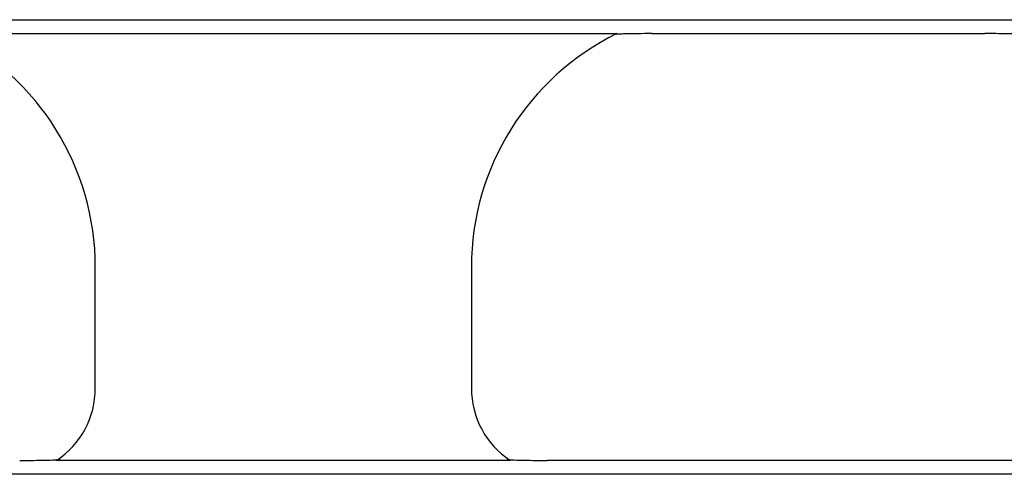
# Model space of a CAD drawing. Units: millimetres. Extents: x 0 to 420, y 0 to 297.
# Drawn here: x 260 to 271, y 188 to 193 of the extents above; entities that cross this region are included whole.
import ezdxf

# ---------------------------------------------------------------- set-up
doc = ezdxf.new("R2010")
doc.units = ezdxf.units.MM

msp = doc.modelspace()

# ---------------------------------------------------------------- linework, layer by layer
at = {"color": 7, "linetype": 'Continuous', "lineweight": 25}
for p, q in [((204.2566, 192.8851), (369.9149, 192.8851)), ((258.7428, 192.7247), (266.4288, 192.7247)), ((266.8373, 192.7247), (270.6675, 192.7247)), ((260.4191, 188.64), (260.4191, 190.0346)), ((264.7524, 190.0346), (264.7524, 188.64)), ((265.1983, 187.8081), (259.9732, 187.8081)), ((271.8809, 187.8081), (265.624, 187.8081)), ((370.073, 187.6477), (204.0985, 187.6477))]:
    msp.add_line(p, q, dxfattribs=at)
for centre, major_axis, start_param, end_param in [((257.415, 190.0264), (2.1271, 2.1271), 5.4991567, 6.6121367), ((267.7566, 190.0264), (-2.1271, 2.1271), 5.9542339, 7.0672139), ((259.4177, 188.6428), (0.709, -0.709), 6.0844289, 7.0672139), ((265.7538, 188.6428), (0.709, 0.709), 2.357564, 3.3403491)]:
    msp.add_ellipse(centre, major_axis=major_axis, ratio=0.9972647, start_param=start_param, end_param=end_param, dxfattribs=at)
for points, knots in [([(266.8373, 192.7247), (266.724, 192.7242), (266.5878, 192.7236), (266.4501, 192.7185), (266.4251, 192.7163), (266.4163, 192.7156)], [0, 0, 0, 0, 0.76378452, 0.9170177, 1, 1, 1, 1]), ([(271.1276, 192.7112), (271.1209, 192.713), (271.1071, 192.7145), (271.0756, 192.717), (271.0573, 192.718), (271.0009, 192.7206), (270.9598, 192.7217), (270.8364, 192.7242), (270.7523, 192.7247), (270.6675, 192.7247)], [0, 0, 0, 0, 0.125, 0.125, 0.25, 0.25, 0.5, 0.5, 1, 1, 1, 1]), ([(259.5476, 187.8081), (259.6338, 187.8081), (259.7201, 187.8081), (259.8468, 187.8102), (259.8896, 187.8113), (259.9472, 187.8141), (259.9651, 187.8152), (259.9951, 187.818), (260.0072, 187.8197), (260.0125, 187.8216)], [0, 0, 0, 0, 0.5, 0.5, 0.75, 0.75, 0.875, 0.875, 1, 1, 1, 1]), ([(265.159, 187.8216), (265.1643, 187.8197), (265.1761, 187.8181), (265.2058, 187.8153), (265.2238, 187.8141), (265.2806, 187.8113), (265.3232, 187.8102), (265.4503, 187.8081), (265.5373, 187.8081), (265.624, 187.8081)], [0, 0, 0, 0, 0.125, 0.125, 0.25, 0.25, 0.5, 0.5, 1, 1, 1, 1])]:
    msp.add_open_spline(points, degree=3, knots=knots, dxfattribs=at)

doc.saveas('drawing.dxf')
